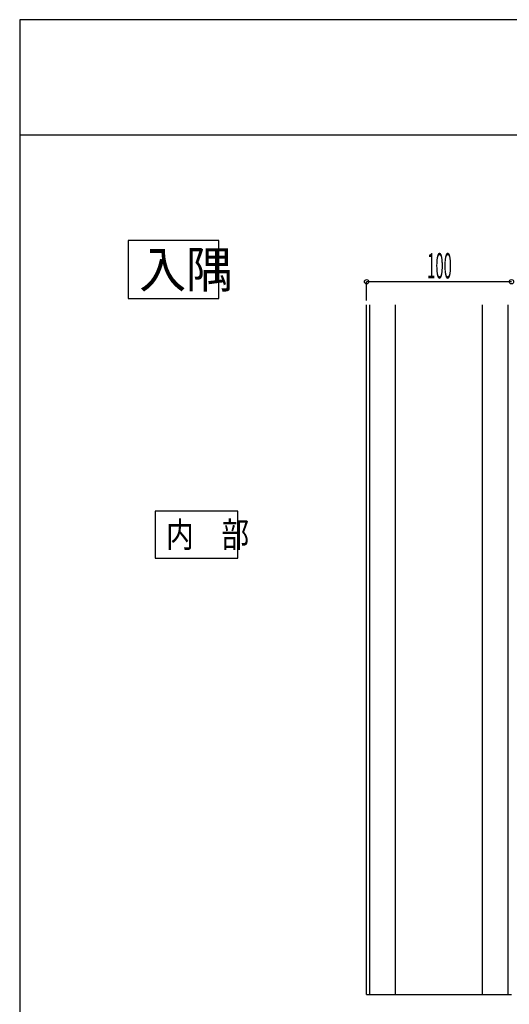
# Model space of a CAD drawing. Extents: x 15 to 408, y 13 to 284.
# Drawn here: x 15 to 83, y 148 to 284 of the extents above; entities that cross this region are included whole.
import ezdxf

# ---------------------------------------------------------------- set-up
doc = ezdxf.new("R2010")
doc.units = 0
doc.layers.get('0').update_dxf_attribs({"linetype": 'CONTINUOUS'})
doc.styles.get("Standard").update_dxf_attribs({"font": 'txt', "bigfont": 'bigfont'})

# ---------------------------------------------------------------- blocks, each defined once
blk = doc.blocks.new('BK19')
at = {"color": 4, "linetype": 'CONTINUOUS'}
for p in [(83.3055, 247.365), (63.3055, 244.771)]:
    blk.add_line(p, (63.3055, 247.365), dxfattribs=at)
for centre in [(63.3055, 247.365), (83.3055, 247.365)]:
    blk.add_circle(centre, 0.3, dxfattribs=at)
at = {"color": 7, "linetype": 'CONTINUOUS', "width": 0.428571}
blk.add_text('100', height=3.5, dxfattribs=at).set_placement((71.6635, 247.811))

msp = doc.modelspace()

# ---------------------------------------------------------------- linework, layer by layer
at = {"color": 4, "linetype": 'CONTINUOUS'}
for p, q in [((404.6065, 283.547), (15.3935, 283.547)), ((15.3935, 283.547), (15.3935, 13.453)), ((404.6065, 267.619), (15.3935, 267.619)), ((42.8935, 253.044), (30.3935, 253.044)), ((30.3935, 253.044), (30.3935, 245.044)), ((42.8935, 245.044), (42.8935, 253.044)), ((30.3935, 245.044), (42.8935, 245.044)), ((63.3055, 148.93), (63.3055, 244.15)), ((63.7655, 148.93), (63.7655, 244.15)), ((67.3055, 148.93), (67.3055, 244.15)), ((79.3055, 148.93), (79.3055, 244.15)), ((82.8455, 148.93), (82.8455, 244.15)), ((45.5195, 215.684), (34.1085, 215.684)), ((34.1085, 215.684), (34.1085, 209.184)), ((45.5195, 209.184), (45.5195, 215.684)), ((34.1085, 209.184), (45.5195, 209.184)), ((63.3055, 148.93), (83.3055, 148.93))]:
    msp.add_line(p, q, dxfattribs=at)

# ---------------------------------------------------------------- block references
msp.add_blockref('BK19', (0, 0))

# ---------------------------------------------------------------- texts
for s, height, width, p in [('入隅', 5, 0.95, (31.8935, 246.544)), ('内\u3000部', 3.5, 0.8, (35.6085, 210.684))]:
    msp.add_text(s, height=height, dxfattribs=dict(at, width=width)).set_placement(p)

doc.saveas('drawing.dxf')
